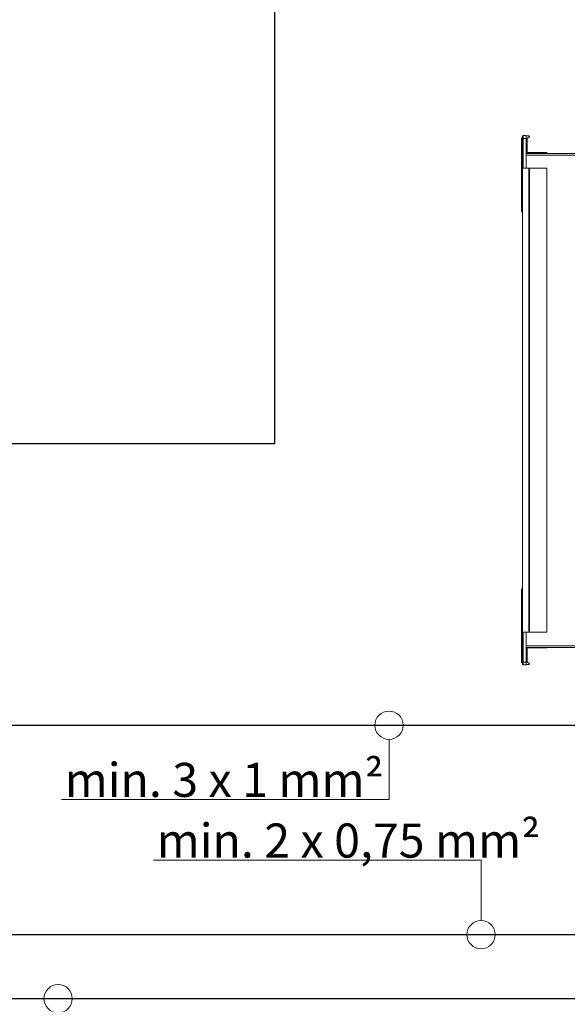
# Model space of a CAD drawing. Units: millimetres. Extents: x 504 to 9628, y -1007 to 5866.
# Drawn here: x 3284 to 3846, y 36 to 1047 of the extents above; entities that cross this region are included whole.
import ezdxf

# ---------------------------------------------------------------- set-up
doc = ezdxf.new("R2010")
doc.units = ezdxf.units.MM
doc.layers.add('STYCZNE KRAWĘDZIE', color=7, linetype='Continuous', lineweight=0)
doc.layers.add('WIDOCZNA', color=7, linetype='Continuous', lineweight=0)
doc.styles.get("Standard").update_dxf_attribs({"font": 'arial.ttf'})

msp = doc.modelspace()

# ---------------------------------------------------------------- linework, layer by layer
at = {"color": 6}
for p, q in [((3545.3, 1161.3), (3545.3, 611.6)), ((3545.3, 611.6), (3195.2, 611.6)), ((3127.2, 322.7), (4198.7, 322.7)), ((3113, 107.7), (4401.6, 107.7)), ((3045, 42), (4472.2, 42))]:
    msp.add_line(p, q, dxfattribs=at)
at = {"color": 0, "lineweight": 9}
for p, q in [((3662.9, 308.3), (3662.9, 246.4)), ((3326.9, 246.4), (3662.9, 246.4)), ((3421.3, 184.1), (3757.3, 184.1)), ((3757.3, 184.1), (3757.3, 122.2))]:
    msp.add_line(p, q, dxfattribs=at)
for centre in [(3662.9, 322.7), (3757.3, 107.7), (3323.4, 42)]:
    msp.add_circle(centre, 14.5, dxfattribs=at)
at = {"layer": 'STYCZNE KRAWĘDZIE'}
for p, q in [((3803.7, 925.1), (3800.7, 925.1)), ((3803.7, 907.9), (3872.3, 907.9)), ((3806.4, 418.1), (3806.4, 894.6)), ((3803.7, 404.1), (3872.3, 404.1)), ((3803.7, 387.6), (3800.7, 387.6))]:
    msp.add_line(p, q, dxfattribs=at)
at = {"layer": 'WIDOCZNA'}
for p, q in [((3799.7, 925.6), (3798.9, 925.6)), ((3798.9, 895.6), (3798.9, 925.6)), ((3799.7, 925.6), (3799.7, 927.6)), ((3799.7, 927.6), (3800.7, 927.6)), ((3799.7, 895.6), (3799.7, 925.6)), ((3800.7, 928.1), (3800.7, 925.1)), ((3803.7, 928.1), (3800.7, 928.1)), ((3800.7, 925.1), (3800.7, 894.6)), ((3803.7, 928.1), (3803.7, 925.1)), ((3803.7, 927.6), (3806.4, 927.6)), ((3803.7, 925.1), (3803.7, 894.6)), ((3806.7, 926.7), (3804.7, 924.9)), ((3804.7, 924.9), (3804.7, 910.6)), ((3804.7, 910.6), (3824.7, 910.6)), ((3824.7, 910.6), (3824.7, 909.6)), ((3800.7, 907.6), (3799.7, 907.6)), ((3803.7, 909.6), (3872.2, 909.6)), ((3798.9, 850.6), (3798.9, 895.6)), ((3799.7, 895.6), (3798.9, 895.6)), ((3799.7, 894.6), (3799.7, 895.6)), ((3799.7, 418.1), (3799.7, 894.6)), ((3799.7, 894.6), (3800.7, 894.6)), ((3803.7, 894.6), (3800.7, 894.6)), ((3803.7, 894.6), (3806.4, 894.6)), ((3806.9, 894.6), (3806.4, 894.6)), ((3806.9, 894.6), (3824.7, 894.6)), ((3806.9, 418.1), (3806.9, 894.6)), ((3824.7, 418.1), (3824.7, 894.6)), ((3799.7, 850.6), (3798.9, 850.6)), ((3798.9, 417.1), (3798.9, 462.1)), ((3799.7, 462.1), (3798.9, 462.1)), ((3799.7, 417.1), (3798.9, 417.1)), ((3798.9, 417.1), (3798.9, 387.1)), ((3799.7, 417.1), (3799.7, 418.1)), ((3799.7, 418.1), (3806.4, 418.1)), ((3799.7, 417.1), (3799.7, 387.1)), ((3800.7, 418.1), (3800.7, 418.1)), ((3803.7, 418.1), (3800.7, 418.1)), ((3800.7, 418.1), (3800.7, 387.6)), ((3803.7, 418.1), (3803.7, 418.1)), ((3803.7, 418.1), (3803.7, 387.6)), ((3806.9, 418.1), (3806.4, 418.1)), ((3806.9, 418.1), (3824.7, 418.1)), ((3800.7, 405.1), (3799.7, 405.1)), ((3803.7, 402.4), (3872.2, 402.4)), ((3804.7, 387.8), (3804.7, 402.1)), ((3804.7, 402.1), (3824.7, 402.1)), ((3824.7, 402.1), (3824.7, 402.4)), ((3799.7, 387.1), (3798.9, 387.1)), ((3799.7, 387.1), (3799.7, 385.1)), ((3799.7, 385.1), (3800.7, 385.1)), ((3800.7, 387.6), (3800.7, 384.6)), ((3803.7, 384.6), (3800.7, 384.6)), ((3803.7, 387.6), (3803.7, 384.6)), ((3803.7, 385.1), (3806.4, 385.1)), ((3806.7, 386), (3804.7, 387.8))]:
    msp.add_line(p, q, dxfattribs=at)
for centre, radius, start, end in [((3806.4, 927.1), 0.5, 312.2612, 90), ((3800.7, 850.6), 1.75, 180, 235.1501), ((3800.7, 462.1), 1.75, 124.8499, 180), ((3806.4, 385.6), 0.5, 270, 47.7388)]:
    msp.add_arc(centre, radius, start, end, dxfattribs=at)

# ---------------------------------------------------------------- texts
at = {"lineweight": 9, "char_height": 35, "attachment_point": 1}
for s, insert, width in [('{\\pxql;min. 3 x 1 mm²}', (3330.1, 284.1), 369.013), ('{\\pxql;min. 2 x 0,75 mm²}', (3424.5, 221.8), 427.819)]:
    msp.add_mtext(s, dxfattribs=dict(at, insert=insert, width=width))

doc.saveas('drawing.dxf')
